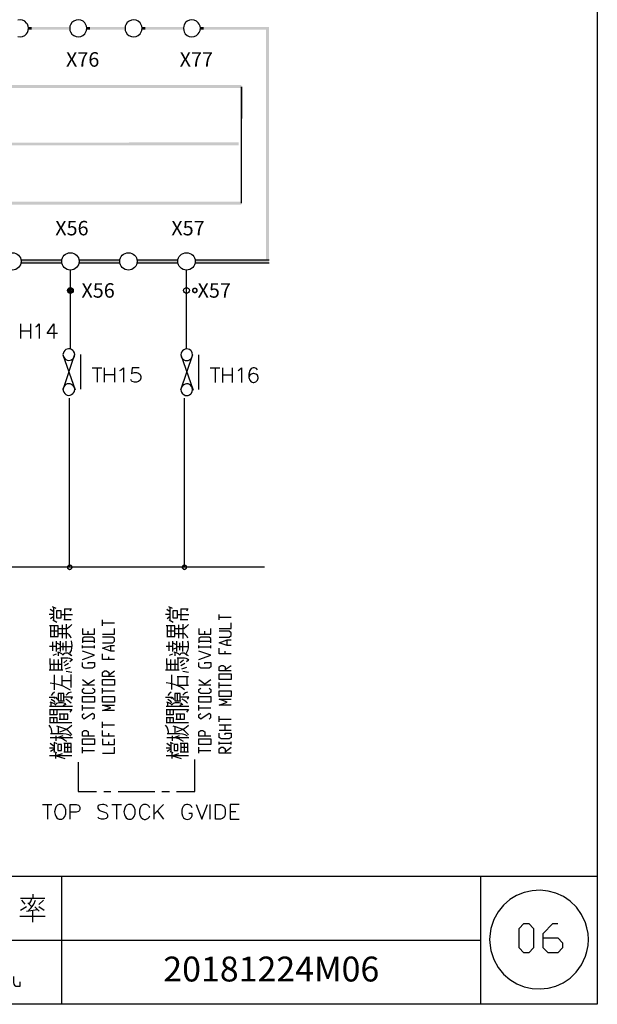
# Model space of a CAD drawing. Units: millimetres. Extents: x 2623 to 4662, y -1474 to 979.
# Drawn here: x 3193 to 3262, y -117 to 2 of the extents above; entities that cross this region are included whole.
import ezdxf
from ezdxf.enums import TextEntityAlignment as Align

# ---------------------------------------------------------------- set-up
doc = ezdxf.new("R2010")
doc.units = ezdxf.units.MM
doc.layers.add('H', color=7, linetype='Continuous')
doc.layers.add('P', color=7, linetype='Continuous')
doc.styles.add('CHINA', font='romans.shx', dxfattribs={"bigfont": 'chineset.shx'})

msp = doc.modelspace()

# ---------------------------------------------------------------- hatches: boundary and pattern name
h = msp.add_hatch(color=256)
h.dxf.hatch_style = 1
h.paths.add_polyline_path([(3001.92, -27.45, -0.045004), (3001.94, -27.26), (2994.37, -27.26), (2994.37, -27.63), (3001.94, -27.63, -0.044234)])
h.paths.add_polyline_path([(3008.94, -27.26), (3004, -27.26, -0.045004), (3004.02, -27.45, -0.044234), (3004, -27.63), (3008.94, -27.63, -0.044234), (3008.92, -27.45, -0.045004)])
h.paths.add_polyline_path([(3015.92, -27.45, -0.045015), (3015.94, -27.26), (3011, -27.26, -0.045004), (3011.02, -27.45, -0.044234), (3011, -27.63), (3015.94, -27.63, -0.044222)])
h.paths.add_polyline_path([(3022.94, -27.26), (3018, -27.26, -0.045015), (3018.02, -27.45, -0.044222), (3018, -27.63), (3022.94, -27.63, -0.044234), (3022.92, -27.45, -0.045004)])
h.paths.add_polyline_path([(3029.92, -27.45, -0.044831), (3029.94, -27.26), (3025, -27.26, -0.045004), (3025.02, -27.45, -0.044234), (3025, -27.63), (3029.94, -27.63, -0.044406)])
h.paths.add_polyline_path([(3036.94, -27.26), (3032, -27.26, -0.044831), (3032.02, -27.45, -0.044406), (3032, -27.63), (3036.94, -27.63, -0.044234), (3036.92, -27.45, -0.045004)])
h.paths.add_polyline_path([(3043.92, -27.45, -0.045004), (3043.94, -27.26), (3039, -27.26, -0.045004), (3039.02, -27.45, -0.044234), (3039, -27.63), (3043.94, -27.63, -0.044234)])
h.paths.add_polyline_path([(3050.94, -27.26), (3046, -27.26, -0.045004), (3046.02, -27.45, -0.044234), (3046, -27.63), (3050.94, -27.63, -0.044234), (3050.92, -27.45, -0.045004)])
h.paths.add_polyline_path([(3057.94, -27.26), (3053, -27.26, -0.045004), (3053.02, -27.45, -0.044234), (3053, -27.63), (3057.94, -27.63, -0.044234), (3057.92, -27.45, -0.045004)])
h.paths.add_polyline_path([(3064.92, -27.45, -0.045004), (3064.94, -27.26), (3060, -27.26, -0.045004), (3060.02, -27.45, -0.044234), (3060, -27.63), (3064.94, -27.63, -0.044234)])
h.paths.add_polyline_path([(3071.92, -27.45, -0.045004), (3071.94, -27.26), (3067, -27.26, -0.045004), (3067.02, -27.45, -0.044234), (3067, -27.63), (3071.94, -27.63, -0.044234)])
h.paths.add_polyline_path([(3078.92, -27.45, -0.045004), (3078.94, -27.26), (3074, -27.26, -0.045004), (3074.02, -27.45, -0.044234), (3074, -27.63), (3078.94, -27.63, -0.044234)])
h.paths.add_polyline_path([(3085.92, -27.45, -0.045004), (3085.94, -27.26), (3081, -27.26, -0.045004), (3081.02, -27.45, -0.044234), (3081, -27.63), (3085.94, -27.63, -0.044234)])
h.paths.add_polyline_path([(3092.94, -27.26), (3088, -27.26, -0.045004), (3088.02, -27.45, -0.044234), (3088, -27.63), (3092.94, -27.63, -0.044234), (3092.92, -27.45, -0.045004)])
h.paths.add_polyline_path([(3099.92, -27.45, -0.045011), (3099.94, -27.26), (3095, -27.26, -0.045004), (3095.02, -27.45, -0.044234), (3095, -27.63), (3099.94, -27.63, -0.044226)])
h.paths.add_polyline_path([(3106.92, -27.45, -0.045004), (3106.94, -27.26), (3102, -27.26, -0.045011), (3102.02, -27.45, -0.044226), (3102, -27.63), (3106.94, -27.63, -0.044234)])
h.paths.add_polyline_path([(3113.92, -27.45, -0.045004), (3113.94, -27.26), (3109, -27.26, -0.045004), (3109.02, -27.45, -0.044234), (3109, -27.63), (3113.94, -27.63, -0.044234)])
h.paths.add_polyline_path([(3120.92, -27.45, -0.045004), (3120.94, -27.26), (3116, -27.26, -0.045004), (3116.02, -27.45, -0.044234), (3116, -27.63), (3120.94, -27.63, -0.044234)])
h.paths.add_polyline_path([(3127.92, -27.45, -0.045011), (3127.94, -27.26), (3123, -27.26, -0.045004), (3123.02, -27.45, -0.044234), (3123, -27.63), (3127.94, -27.63, -0.044226)])
h.paths.add_polyline_path([(3134.92, -27.45, -0.045004), (3134.94, -27.26), (3130, -27.26, -0.045011), (3130.02, -27.45, -0.044226), (3130, -27.63), (3134.94, -27.63, -0.044234)])
h.paths.add_polyline_path([(3141.92, -27.45, -0.045004), (3141.94, -27.26), (3137, -27.26, -0.045004), (3137.02, -27.45, -0.044234), (3137, -27.63), (3141.94, -27.63, -0.044234)])
h.paths.add_polyline_path([(3148.92, -27.45, -0.045004), (3148.94, -27.26), (3144, -27.26, -0.045004), (3144.02, -27.45, -0.044234), (3144, -27.63), (3148.94, -27.63, -0.044234)])
h.paths.add_polyline_path([(3155.94, -27.26), (3151, -27.26, -0.045004), (3151.02, -27.45, -0.044234), (3151, -27.63), (3155.94, -27.63, -0.044234), (3155.92, -27.45, -0.045004)])
h.paths.add_polyline_path([(3162.92, -27.45, -0.045004), (3162.94, -27.26), (3158, -27.26, -0.045004), (3158.02, -27.45, -0.044234), (3158, -27.63), (3162.94, -27.63, -0.044234)])
h.paths.add_polyline_path([(3169.92, -27.45, -0.045004), (3169.94, -27.26), (3165, -27.26, -0.045004), (3165.02, -27.45, -0.044234), (3165, -27.63), (3169.94, -27.63, -0.044234)])
h.paths.add_polyline_path([(3176.92, -27.45, -0.045004), (3176.94, -27.26), (3172, -27.26, -0.045004), (3172.02, -27.45, -0.044234), (3172, -27.63), (3176.94, -27.63, -0.044234)])
h.paths.add_polyline_path([(3183.94, -27.26), (3179, -27.26, -0.045004), (3179.02, -27.45, -0.044234), (3179, -27.63), (3183.94, -27.63, -0.04423), (3183.92, -27.45, -0.045007)])
h.paths.add_polyline_path([(3190.92, -27.45, -0.045004), (3190.94, -27.26), (3186, -27.26, -0.045007), (3186.02, -27.45, -0.04423), (3186, -27.63), (3190.94, -27.63, -0.044234)])
h.paths.add_polyline_path([(3197.94, -27.26), (3193, -27.26, -0.045004), (3193.02, -27.45, -0.044234), (3193, -27.63), (3197.94, -27.63, -0.04423), (3197.92, -27.45, -0.045007)])
h.paths.add_polyline_path([(3204.94, -27.26), (3200, -27.26, -0.045007), (3200.02, -27.45, -0.04423), (3200, -27.63), (3204.94, -27.63, -0.044234), (3204.92, -27.45, -0.045004)])
h.paths.add_polyline_path([(3211.92, -27.45, -0.045004), (3211.94, -27.26), (3207, -27.26, -0.045004), (3207.02, -27.45, -0.044234), (3207, -27.63), (3211.94, -27.63, -0.044234)])
h.paths.add_polyline_path([(3222.92, -27.26), (3214, -27.26, -0.045004), (3214.02, -27.45, -0.044234), (3214, -27.63), (3222.92, -27.63)])
h = msp.add_hatch(color=256)
h.dxf.hatch_style = 1
h.paths.add_polyline_path([(3199.32, -30.95, 1), (3198.62, -30.95, 1)])
h.paths.add_polyline_path([(3198.8, -30.95, -1), (3199.14, -30.95, -1)], flags=16)
h = msp.add_hatch(color=256)
h.dxf.hatch_style = 1
h.paths.add_polyline_path([(3214.32, -30.95, 1), (3213.62, -30.95, 1)])
h.paths.add_polyline_path([(3213.8, -30.95, -1), (3214.14, -30.95, -1)], flags=16)
at = {"layer": 'H', "linetype": 'Continuous'}
for points in [[(3193.93, 0.46), (3194.3, 0.8), (3194.3, 0.46), (3193.93, 0.46)], [(3193.93, 0.46), (3193.93, 0.8), (3194.3, 0.8), (3193.93, 0.46)], [(3193.95, 0.46), (3193.95, 0.8), (3198.91, 0.8), (3193.95, 0.46)], [(3193.95, 0.46), (3198.91, 0.8), (3198.91, 0.46), (3193.95, 0.46)], [(3200.95, 0.46), (3200.95, 0.8), (3205.57, 0.8), (3200.95, 0.46)], [(3200.95, 0.46), (3205.57, 0.8), (3205.57, 0.46), (3200.95, 0.46)], [(3200.95, 0.46), (3201.34, 0.8), (3201.34, 0.46), (3200.95, 0.46)], [(3200.95, 0.46), (3200.95, 0.8), (3201.34, 0.8), (3200.95, 0.46)], [(3207.62, 0.46), (3207.62, 0.8), (3212.59, 0.8), (3207.62, 0.46)], [(3207.62, 0.46), (3212.59, 0.8), (3212.59, 0.46), (3207.62, 0.46)], [(3207.62, 0.46), (3208.01, 0.8), (3208.01, 0.46), (3207.62, 0.46)], [(3207.62, 0.46), (3207.62, 0.8), (3208.01, 0.8), (3207.62, 0.46)], [(3214.64, 0.46), (3214.64, 0.8), (3222.75, 0.8), (3214.64, 0.46)], [(3214.64, 0.46), (3222.75, 0.8), (3222.75, 0.46), (3214.64, 0.46)], [(3214.64, 0.46), (3215.03, 0.8), (3215.03, 0.46), (3214.64, 0.46)], [(3214.64, 0.46), (3214.64, 0.8), (3215.03, 0.8), (3214.64, 0.46)], [(3217.09, 0.46), (3217.09, 0.8), (3222.91, 0.8), (3217.09, 0.46)], [(3217.09, 0.46), (3222.91, 0.8), (3222.56, 0.46), (3217.09, 0.46)], [(3222.91, -27.63), (3222.56, 0.46), (3222.91, 0.8), (3222.91, -27.63)], [(3222.91, -27.63), (3222.56, -27.26), (3222.56, 0.46), (3222.91, -27.63)], [(3024.41, -6.57), (3219.58, -6.2), (3219.58, -6.57), (3024.41, -6.57)], [(3024.41, -6.57), (3024.41, -6.2), (3219.58, -6.2), (3024.41, -6.57)], [(2994.56, -13.45), (3219.24, -13.1), (3219.24, -13.45), (2994.56, -13.45)], [(3024.41, -20.6), (3219.58, -20.26), (3219.58, -20.6), (3024.41, -20.6)], [(3024.41, -20.6), (3024.41, -20.26), (3219.58, -20.26), (3024.41, -20.6)], [(3198.79, -64.16), (3198.58, -64.15), (3198.72, -64.02), (3198.79, -64.16)], [(3198.88, -64.15), (3198.72, -64.02), (3198.88, -63.95), (3198.88, -64.15)], [(3198.79, -64.16), (3198.72, -64.02), (3198.88, -64.15), (3198.79, -64.16)], [(3198.99, -64.16), (3198.88, -63.95), (3199.08, -64.02), (3198.99, -64.16)], [(3198.99, -64.16), (3198.88, -64.15), (3198.88, -63.95), (3198.99, -64.16)], [(3199.06, -64.24), (3198.99, -64.16), (3199.08, -64.02), (3199.06, -64.24)], [(3199.06, -64.24), (3199.08, -64.02), (3199.2, -64.15), (3199.06, -64.24)], [(3212.64, -64.16), (3212.42, -64.15), (3212.55, -64.02), (3212.64, -64.16)], [(3212.64, -64.16), (3212.42, -64.15), (3212.55, -64.02), (3212.64, -64.16)], [(3212.72, -64.15), (3212.55, -64.02), (3212.72, -63.95), (3212.72, -64.15)], [(3212.72, -64.15), (3212.55, -64.02), (3212.72, -63.95), (3212.72, -64.15)], [(3212.64, -64.16), (3212.55, -64.02), (3212.72, -64.15), (3212.64, -64.16)], [(3212.64, -64.16), (3212.55, -64.02), (3212.72, -64.15), (3212.64, -64.16)], [(3212.81, -64.16), (3212.72, -63.95), (3212.88, -64.02), (3212.81, -64.16)], [(3212.81, -64.16), (3212.72, -64.15), (3212.72, -63.95), (3212.81, -64.16)], [(3212.81, -64.16), (3212.72, -63.95), (3212.88, -64.02), (3212.81, -64.16)], [(3212.81, -64.16), (3212.72, -64.15), (3212.72, -63.95), (3212.81, -64.16)], [(3212.86, -64.24), (3212.81, -64.16), (3212.88, -64.02), (3212.86, -64.24)], [(3212.86, -64.24), (3212.81, -64.16), (3212.88, -64.02), (3212.86, -64.24)], [(3212.86, -64.24), (3212.88, -64.02), (3213.02, -64.15), (3212.86, -64.24)], [(3212.86, -64.24), (3212.88, -64.02), (3213.02, -64.15), (3212.86, -64.24)], [(3198.55, -64.31), (3198.58, -64.15), (3198.74, -64.24), (3198.55, -64.31)], [(3198.55, -64.31), (3198.74, -64.24), (3198.72, -64.31), (3198.55, -64.31)], [(3198.58, -64.48), (3198.55, -64.31), (3198.72, -64.31), (3198.58, -64.48)], [(3198.74, -64.24), (3198.58, -64.15), (3198.79, -64.16), (3198.74, -64.24)], [(3198.58, -64.48), (3198.72, -64.31), (3198.74, -64.39), (3198.58, -64.48)], [(3198.72, -64.61), (3198.58, -64.48), (3198.74, -64.39), (3198.72, -64.61)], [(3198.72, -64.61), (3198.74, -64.39), (3198.79, -64.46), (3198.72, -64.61)], [(3198.88, -64.68), (3198.72, -64.61), (3198.79, -64.46), (3198.88, -64.68)], [(3198.88, -64.68), (3198.79, -64.46), (3198.88, -64.48), (3198.88, -64.68)], [(3199.08, -64.61), (3198.88, -64.48), (3198.99, -64.46), (3199.08, -64.61)], [(3198.88, -64.68), (3198.88, -64.48), (3199.08, -64.61), (3198.88, -64.68)], [(3199.2, -64.48), (3198.99, -64.46), (3199.06, -64.39), (3199.2, -64.48)], [(3199.08, -64.61), (3198.99, -64.46), (3199.2, -64.48), (3199.08, -64.61)], [(3199.08, -64.31), (3199.06, -64.24), (3199.2, -64.15), (3199.08, -64.31)], [(3199.2, -64.48), (3199.06, -64.39), (3199.25, -64.31), (3199.2, -64.48)], [(3199.06, -64.39), (3199.08, -64.31), (3199.25, -64.31), (3199.06, -64.39)], [(3199.08, -64.31), (3199.2, -64.15), (3199.25, -64.31), (3199.08, -64.31)], [(3212.35, -64.31), (3212.42, -64.15), (3212.58, -64.24), (3212.35, -64.31)], [(3212.35, -64.31), (3212.42, -64.15), (3212.58, -64.24), (3212.35, -64.31)], [(3212.35, -64.31), (3212.58, -64.24), (3212.55, -64.31), (3212.35, -64.31)], [(3212.35, -64.31), (3212.58, -64.24), (3212.55, -64.31), (3212.35, -64.31)], [(3212.42, -64.48), (3212.35, -64.31), (3212.55, -64.31), (3212.42, -64.48)], [(3212.42, -64.48), (3212.35, -64.31), (3212.55, -64.31), (3212.42, -64.48)], [(3212.58, -64.24), (3212.42, -64.15), (3212.64, -64.16), (3212.58, -64.24)], [(3212.58, -64.24), (3212.42, -64.15), (3212.64, -64.16), (3212.58, -64.24)], [(3212.42, -64.48), (3212.55, -64.31), (3212.58, -64.39), (3212.42, -64.48)], [(3212.42, -64.48), (3212.55, -64.31), (3212.58, -64.39), (3212.42, -64.48)], [(3212.55, -64.61), (3212.42, -64.48), (3212.58, -64.39), (3212.55, -64.61)], [(3212.55, -64.61), (3212.42, -64.48), (3212.58, -64.39), (3212.55, -64.61)], [(3212.55, -64.61), (3212.58, -64.39), (3212.64, -64.46), (3212.55, -64.61)], [(3212.55, -64.61), (3212.58, -64.39), (3212.64, -64.46), (3212.55, -64.61)], [(3212.72, -64.68), (3212.55, -64.61), (3212.64, -64.46), (3212.72, -64.68)], [(3212.72, -64.68), (3212.55, -64.61), (3212.64, -64.46), (3212.72, -64.68)], [(3212.72, -64.68), (3212.64, -64.46), (3212.72, -64.48), (3212.72, -64.68)], [(3212.72, -64.68), (3212.64, -64.46), (3212.72, -64.48), (3212.72, -64.68)], [(3212.88, -64.61), (3212.72, -64.48), (3212.81, -64.46), (3212.88, -64.61)], [(3212.88, -64.61), (3212.72, -64.48), (3212.81, -64.46), (3212.88, -64.61)], [(3212.72, -64.68), (3212.72, -64.48), (3212.88, -64.61), (3212.72, -64.68)], [(3212.72, -64.68), (3212.72, -64.48), (3212.88, -64.61), (3212.72, -64.68)], [(3213.02, -64.48), (3212.81, -64.46), (3212.86, -64.39), (3213.02, -64.48)], [(3213.02, -64.48), (3212.81, -64.46), (3212.86, -64.39), (3213.02, -64.48)], [(3212.88, -64.61), (3212.81, -64.46), (3213.02, -64.48), (3212.88, -64.61)], [(3212.88, -64.61), (3212.81, -64.46), (3213.02, -64.48), (3212.88, -64.61)], [(3212.88, -64.31), (3212.86, -64.24), (3213.02, -64.15), (3212.88, -64.31)], [(3212.88, -64.31), (3212.86, -64.24), (3213.02, -64.15), (3212.88, -64.31)], [(3213.02, -64.48), (3212.86, -64.39), (3213.06, -64.31), (3213.02, -64.48)], [(3212.86, -64.39), (3212.88, -64.31), (3213.06, -64.31), (3212.86, -64.39)], [(3213.02, -64.48), (3212.86, -64.39), (3213.06, -64.31), (3213.02, -64.48)], [(3212.86, -64.39), (3212.88, -64.31), (3213.06, -64.31), (3212.86, -64.39)], [(3212.88, -64.31), (3213.02, -64.15), (3213.06, -64.31), (3212.88, -64.31)], [(3212.88, -64.31), (3213.02, -64.15), (3213.06, -64.31), (3212.88, -64.31)]]:
    msp.add_hatch(color=256, dxfattribs=at).paths.add_polyline_path(points)

# ---------------------------------------------------------------- linework, layer by layer
for p, q in [((3193, -27.26), (3197.94, -27.26)), ((3200, -27.26), (3204.94, -27.26)), ((3207, -27.26), (3211.94, -27.26)), ((3214, -27.26), (3222.92, -27.26)), ((3193, -27.63), (3197.94, -27.63)), ((3200, -27.63), (3204.94, -27.63)), ((3207, -27.63), (3211.94, -27.63)), ((3214, -27.63), (3222.92, -27.63))]:
    msp.add_line(p, q)
for centre, radius in [((3191.97, -27.45), 1.05), ((3198.97, -27.45), 1.05), ((3205.97, -27.45), 1.05), ((3212.97, -27.45), 1.05), ((3198.97, -30.95), 0.35), ((3198.97, -30.95), 0.17), ((3212.97, -30.95), 0.35)]:
    msp.add_circle(centre, radius)
at = {"layer": 'P'}
for points in [[(2972.93, -101.56), (2972.93, 79.31), (3262.49, 79.31), (3262.49, -101.56)], [(3193.91, 0.64), (3193.88, 0.91), (3193.79, 1.13), (3193.69, 1.28), (3193.46, 1.49), (3193.19, 1.61), (3192.91, 1.66), (3192.63, 1.63)], [(3200.95, 0.64), (3200.9, 0.91), (3200.79, 1.13), (3200.71, 1.29), (3200.49, 1.49), (3200.23, 1.63), (3199.93, 1.66), (3199.65, 1.63), (3199.38, 1.52), (3199.15, 1.33), (3198.99, 1.06), (3198.92, 0.91), (3198.89, 0.64), (3198.92, 0.38), (3198.98, 0.22), (3199.14, -0.05), (3199.37, -0.24), (3199.65, -0.35), (3199.93, -0.4), (3200.21, -0.35), (3200.48, -0.22), (3200.71, -0.01), (3200.79, 0.13), (3200.9, 0.38), (3200.95, 0.64), (3200.95, 0.64)], [(3207.62, 0.64), (3207.57, 0.91), (3207.46, 1.13), (3207.37, 1.29), (3207.16, 1.49), (3206.9, 1.63), (3206.6, 1.66), (3206.32, 1.63), (3206.05, 1.52), (3205.82, 1.33), (3205.66, 1.06), (3205.59, 0.91), (3205.56, 0.64), (3205.59, 0.38), (3205.64, 0.22), (3205.8, -0.05), (3206.03, -0.24), (3206.32, -0.35), (3206.6, -0.4), (3206.88, -0.35), (3207.14, -0.22), (3207.37, -0.01), (3207.46, 0.13), (3207.57, 0.38), (3207.62, 0.64), (3207.62, 0.64)], [(3214.64, 0.64), (3214.61, 0.91), (3214.5, 1.13), (3214.39, 1.29), (3214.16, 1.51), (3213.9, 1.63), (3213.6, 1.66), (3213.32, 1.63), (3213.05, 1.51), (3212.84, 1.33), (3212.68, 1.06), (3212.63, 0.91), (3212.59, 0.64), (3212.63, 0.38), (3212.67, 0.22), (3212.82, -0.03), (3213.05, -0.22), (3213.3, -0.35), (3213.6, -0.4), (3213.88, -0.35), (3214.16, -0.22), (3214.39, -0.01), (3214.5, 0.13), (3214.61, 0.38), (3214.64, 0.64), (3214.64, 0.64)], [(3192.63, -0.35), (3192.91, -0.4), (3193.19, -0.35), (3193.46, -0.22), (3193.69, -0.01), (3193.79, 0.13), (3193.88, 0.38), (3193.91, 0.64), (3193.91, 0.64)], [(3219.58, -20.07), (3219.58, -6.4), (3219.58, -10.24)], [(3219.58, -20.42), (3219.58, -17.62)], [(3198.97, -37.99), (3198.97, -28.5)], [(3212.97, -37.99), (3212.97, -28.5)], [(3192.98, -36.74), (3192.98, -34.99)], [(3194.14, -34.99), (3194.14, -36.74)], [(3194.8, -35.32), (3194.97, -35.24), (3195.22, -34.99), (3195.22, -36.74)], [(3197.41, -36.15), (3196.15, -36.15), (3196.98, -34.99), (3196.98, -36.74)], [(3192.98, -35.82), (3194.14, -35.82)], [(3199.5, -38.68), (3199.45, -38.46), (3199.34, -38.27), (3199.27, -38.18), (3199.11, -38.06), (3198.94, -37.99), (3198.76, -37.97), (3198.58, -38.01), (3198.42, -38.08), (3198.28, -38.2), (3198.16, -38.36), (3198.12, -38.46), (3198.07, -38.68), (3198.12, -38.91), (3198.16, -38.99), (3198.28, -39.17), (3198.42, -39.28), (3198.58, -39.36), (3198.76, -39.38), (3198.94, -39.36), (3199.11, -39.31), (3199.27, -39.19), (3199.34, -39.1), (3199.45, -38.91), (3199.5, -38.68), (3199.5, -38.68)], [(3199.45, -38.68), (3198.04, -42.94)], [(3198.07, -38.71), (3199.53, -42.94)], [(3200.19, -38.68), (3200.19, -42.87)], [(3213.68, -38.7), (3212.23, -42.96)], [(3212.28, -38.73), (3213.76, -42.96)], [(3213.69, -38.7), (3213.66, -38.48), (3213.57, -38.29), (3213.48, -38.2), (3213.32, -38.08), (3213.15, -38.01), (3212.97, -37.99), (3212.79, -38.03), (3212.64, -38.1), (3212.48, -38.22), (3212.37, -38.38), (3212.32, -38.48), (3212.3, -38.7), (3212.32, -38.93), (3212.37, -39.03), (3212.48, -39.19), (3212.64, -39.31), (3212.79, -39.38), (3212.97, -39.4), (3213.15, -39.38), (3213.32, -39.31), (3213.48, -39.19), (3213.57, -39.12), (3213.66, -38.93), (3213.69, -38.7), (3213.69, -38.7)], [(3214.4, -38.7), (3214.4, -42.89)], [(3201.58, -40.26), (3202.75, -40.26)], [(3202.18, -40.26), (3202.18, -42.01)], [(3203.1, -42.01), (3203.1, -40.26)], [(3204.28, -40.26), (3204.28, -42.01)], [(3204.93, -40.6), (3205.11, -40.51), (3205.36, -40.26), (3205.36, -42.01)], [(3207.28, -40.26), (3206.43, -40.26), (3206.34, -41.02), (3206.43, -40.93), (3206.7, -40.85), (3206.94, -40.85), (3207.19, -40.93), (3207.37, -41.09), (3207.45, -41.34), (3207.45, -41.52), (3207.37, -41.76), (3207.19, -41.94), (3206.94, -42.01), (3206.7, -42.01), (3206.43, -41.94), (3206.34, -41.85), (3206.27, -41.67)], [(3215.83, -40.28), (3216.99, -40.28)], [(3216.41, -40.28), (3216.41, -42.03)], [(3217.33, -42.03), (3217.33, -40.28)], [(3218.49, -40.28), (3218.49, -42.03)], [(3219.18, -40.62), (3219.32, -40.53), (3219.59, -40.28), (3219.59, -42.03)], [(3221.51, -40.53), (3221.42, -40.37), (3221.17, -40.28), (3221, -40.28), (3220.77, -40.37), (3220.59, -40.62), (3220.5, -41.04), (3220.5, -41.45), (3220.59, -41.78), (3220.77, -41.96), (3221, -42.03), (3221.08, -42.03), (3221.33, -41.96), (3221.51, -41.78), (3221.6, -41.54), (3221.6, -41.45), (3221.51, -41.18), (3221.33, -41.04), (3221.08, -40.95), (3221, -40.95), (3220.77, -41.04), (3220.59, -41.18), (3220.5, -41.45)], [(3203.1, -41.09), (3204.28, -41.09)], [(3217.33, -41.11), (3218.49, -41.11)], [(3199.5, -42.87), (3199.45, -42.66), (3199.34, -42.49), (3199.27, -42.4), (3199.11, -42.27), (3198.94, -42.2), (3198.76, -42.19), (3198.58, -42.22), (3198.42, -42.29), (3198.28, -42.42), (3198.16, -42.57), (3198.12, -42.66), (3198.07, -42.87), (3198.12, -43.12), (3198.16, -43.21), (3198.28, -43.37), (3198.42, -43.49), (3198.58, -43.58), (3198.76, -43.6), (3198.94, -43.58), (3199.11, -43.51), (3199.27, -43.39), (3199.34, -43.3), (3199.45, -43.12), (3199.5, -42.87), (3199.5, -42.87)], [(3213.69, -42.89), (3213.66, -42.68), (3213.57, -42.51), (3213.48, -42.42), (3213.32, -42.29), (3213.15, -42.22), (3212.97, -42.21), (3212.79, -42.24), (3212.64, -42.31), (3212.48, -42.44), (3212.37, -42.59), (3212.32, -42.68), (3212.3, -42.89), (3212.32, -43.14), (3212.37, -43.23), (3212.48, -43.41), (3212.64, -43.51), (3212.79, -43.6), (3212.97, -43.62), (3213.15, -43.6), (3213.32, -43.53), (3213.48, -43.41), (3213.57, -43.32), (3213.66, -43.14), (3213.69, -42.89), (3213.69, -42.89)], [(3198.88, -64.31), (3198.88, -43.95)], [(3212.72, -64.31), (3212.72, -43.95)], [(3222.38, -64.31), (2995.6, -64.31), (2995.57, -64.09), (2995.46, -63.9), (2995.32, -63.74), (2995.12, -63.64), (2994.9, -63.6), (2994.68, -63.64), (2994.49, -63.74), (2994.33, -63.9), (2994.23, -64.09), (2994.19, -64.31), (2994.23, -64.52), (2994.33, -64.71), (2994.49, -64.87), (2994.68, -64.98), (2994.9, -65.01), (2995.12, -64.98), (2995.32, -64.87), (2995.46, -64.71), (2995.57, -64.52), (2995.6, -64.31), (2995.6, -64.31)], [(3196.97, -70), (3196.42, -70)], [(3196.97, -69.7), (3196.53, -69.4)], [(3196.77, -69.05), (3197.2, -69.26)], [(3196.97, -70.73), (3196.97, -69.46), (3196.97, -69.14)], [(3197.81, -69.83), (3197.81, -70.46), (3197.32, -70.46), (3197.32, -69.53), (3197.81, -69.53), (3197.81, -69.83), (3197.81, -69.83)], [(3197.88, -70), (3198.78, -70), (3199.21, -70)], [(3198.24, -69.32), (3199.08, -69.32), (3198.91, -69.61)], [(3198.31, -70.64), (3198.31, -69.32)], [(3211.01, -70), (3210.44, -70)], [(3211.01, -69.7), (3210.58, -69.4)], [(3210.81, -69.05), (3211.25, -69.26)], [(3211.01, -70.73), (3211.01, -69.46), (3211.01, -69.14)], [(3211.85, -69.83), (3211.85, -70.46), (3211.36, -70.46), (3211.36, -69.53), (3211.85, -69.53), (3211.85, -69.83), (3211.85, -69.83)], [(3211.91, -70), (3212.82, -70), (3213.26, -70)], [(3212.29, -69.32), (3213.14, -69.32), (3212.95, -69.61)], [(3212.33, -70.64), (3212.33, -69.32)], [(3216.9, -70.67), (3216.9, -70)], [(3196.58, -70.51), (3196.97, -70.21)], [(3196.84, -70.67), (3197.32, -70.94)], [(3199.08, -70.64), (3198.17, -70.64)], [(3198.48, -71.18), (3198.48, -71.61), (3198.48, -72.9)], [(3202.86, -71.36), (3202.86, -70.67)], [(3202.86, -71.01), (3204.3, -71.01)], [(3210.64, -70.51), (3211.01, -70.21)], [(3210.87, -70.67), (3211.36, -70.94)], [(3213.14, -70.64), (3212.22, -70.64)], [(3212.52, -71.18), (3212.52, -71.61), (3212.52, -72.9)], [(3216.9, -70.34), (3218.36, -70.34)], [(3216.9, -71.7), (3218.36, -71.7), (3218.36, -71.01)], [(3197.51, -72), (3197.51, -71.36), (3196.47, -71.36)], [(3196.53, -72.65), (3197.51, -72.65), (3197.51, -72), (3196.58, -72), (3196.58, -72.65)], [(3196.58, -71.36), (3196.58, -72)], [(3197.07, -72.65), (3197.07, -71.36)], [(3197.51, -71.7), (3198.48, -71.7)], [(3198.48, -72.35), (3197.57, -72.35)], [(3198.01, -72.86), (3198.01, -71.27)], [(3199.15, -71.22), (3198.85, -71.48), (3198.59, -71.73)], [(3199.08, -72.86), (3198.99, -72.65), (3198.84, -72.45), (3198.59, -72.31)], [(3200.42, -71.7), (3200.42, -72.37), (3201.87, -72.37), (3201.87, -71.7)], [(3201.13, -72.37), (3201.13, -72.03)], [(3202.86, -72.37), (3204.3, -72.37), (3204.3, -71.7)], [(3211.55, -72), (3211.55, -71.36), (3210.51, -71.36)], [(3210.58, -72.65), (3211.55, -72.65), (3211.55, -72), (3210.64, -72), (3210.64, -72.65)], [(3210.64, -71.36), (3210.64, -72)], [(3211.13, -72.65), (3211.13, -71.36)], [(3211.55, -71.7), (3212.52, -71.7)], [(3212.52, -72.35), (3211.61, -72.35)], [(3212.03, -72.86), (3212.03, -71.27)], [(3213.19, -71.22), (3212.91, -71.48), (3212.65, -71.73)], [(3213.14, -72.86), (3213.04, -72.65), (3212.86, -72.45), (3212.65, -72.31)], [(3214.45, -71.7), (3214.45, -72.37), (3215.91, -72.37), (3215.91, -71.7)], [(3215.19, -72.37), (3215.19, -72.03)], [(3216.9, -72.74), (3218.12, -72.74), (3218.36, -72.56), (3218.36, -72.21), (3218.12, -72.03), (3216.9, -72.03)], [(3196.84, -74.38), (3196.84, -73.32)], [(3197.27, -73.23), (3197.27, -74.47)], [(3197.74, -73.65), (3197.27, -73.44)], [(3197.74, -73.23), (3197.74, -74.47)], [(3198.11, -74.29), (3198.11, -73.41)], [(3198.48, -74.47), (3198.48, -73.83), (3198.48, -73.23)], [(3199.05, -73.2), (3199.1, -73.48), (3199.15, -73.76), (3199.12, -74.04), (3199.05, -74.34), (3198.91, -74.59), (3198.87, -74.69), (3198.89, -74.8), (3198.98, -74.91)], [(3201.87, -73.41), (3201.87, -72.9), (3201.64, -72.74), (3200.65, -72.74), (3200.42, -72.9), (3200.42, -73.41)], [(3200.42, -73.23), (3201.87, -73.23)], [(3202.86, -73.41), (3204.07, -73.41), (3204.3, -73.23), (3204.3, -72.9), (3204.07, -72.74), (3202.86, -72.74)], [(3210.87, -74.38), (3210.87, -73.32)], [(3211.29, -73.23), (3211.29, -74.47)], [(3211.78, -73.65), (3211.29, -73.44)], [(3211.78, -73.23), (3211.78, -74.47)], [(3212.17, -74.29), (3212.17, -73.41)], [(3212.52, -74.47), (3212.52, -73.83), (3212.52, -73.23)], [(3213.07, -73.2), (3213.16, -73.48), (3213.18, -73.76), (3213.16, -74.04), (3213.07, -74.34), (3212.95, -74.59), (3212.93, -74.69), (3212.95, -74.8), (3213.02, -74.91)], [(3215.91, -73.41), (3215.91, -72.9), (3215.68, -72.74), (3214.71, -72.74), (3214.45, -72.9), (3214.45, -73.41)], [(3214.45, -73.23), (3215.91, -73.23)], [(3218.36, -73.74), (3217.89, -73.74), (3216.9, -73.41), (3217.89, -73.07), (3218.36, -73.07)], [(3217.89, -73.74), (3217.89, -73.07)], [(3197.27, -73.87), (3196.47, -73.87)], [(3197.27, -74.17), (3197.74, -74.04)], [(3199.15, -74.99), (3198.96, -74.89), (3198.78, -74.77), (3198.68, -74.69), (3198.54, -74.66), (3198.38, -74.68), (3198.25, -74.71), (3198.15, -74.8), (3198.11, -74.91), (3197.94, -74.75), (3197.71, -74.64), (3197.46, -74.55)], [(3197.51, -74.59), (3197.51, -74.99)], [(3197.74, -73.87), (3199.08, -73.87)], [(3200.42, -74.08), (3200.42, -73.74)], [(3200.42, -73.92), (3201.87, -73.92)], [(3200.42, -75.45), (3201.87, -74.92), (3200.42, -74.43)], [(3201.87, -74.08), (3201.87, -73.74)], [(3204.3, -74.43), (3203.83, -74.43), (3202.86, -74.08), (3203.83, -73.74), (3204.3, -73.74)], [(3203.83, -74.43), (3203.83, -73.74)], [(3211.29, -73.87), (3210.51, -73.87)], [(3211.29, -74.17), (3211.78, -74.04)], [(3213.19, -74.99), (3212.98, -74.89), (3212.82, -74.77), (3212.72, -74.69), (3212.59, -74.66), (3212.42, -74.68), (3212.29, -74.71), (3212.21, -74.8), (3212.17, -74.91), (3211.99, -74.75), (3211.77, -74.64), (3211.48, -74.55)], [(3211.55, -74.59), (3211.55, -74.99)], [(3211.78, -73.87), (3213.14, -73.87)], [(3214.45, -74.08), (3214.45, -73.74)], [(3214.45, -73.92), (3215.91, -73.92)], [(3214.45, -75.45), (3215.91, -74.92), (3214.45, -74.43)], [(3215.91, -74.08), (3215.91, -73.74)], [(3218.36, -74.77), (3216.9, -74.77), (3216.9, -74.08)], [(3217.62, -74.77), (3217.62, -74.43)], [(3196.53, -76.05), (3196.53, -75.33)], [(3197.27, -74.8), (3196.84, -74.96)], [(3197, -76.65), (3197, -75.42)], [(3197.51, -75.42), (3197.51, -76.05), (3197.51, -76.69)], [(3199.21, -75.51), (3199.07, -75.4), (3198.89, -75.33), (3198.68, -75.29), (3198.48, -75.29), (3197.81, -75.29)], [(3197.94, -76.65), (3197.94, -75.29)], [(3198.54, -75.51), (3198.17, -75.84)], [(3198.73, -75.93), (3198.24, -76.18)], [(3199.15, -75.51), (3198.91, -75.72)], [(3201.13, -75.96), (3201.13, -75.81), (3201.87, -75.81), (3201.87, -76.3), (3201.64, -76.48), (3200.65, -76.48), (3200.42, -76.3), (3200.42, -75.81)], [(3204.3, -75.45), (3202.86, -75.45), (3202.86, -74.77)], [(3203.6, -75.45), (3203.6, -75.1)], [(3210.58, -76.05), (3210.58, -75.33)], [(3211.29, -74.8), (3210.87, -74.96)], [(3211.06, -76.65), (3211.06, -75.42)], [(3211.55, -75.42), (3211.55, -76.05), (3211.55, -76.69)], [(3213.26, -75.51), (3213.09, -75.4), (3212.93, -75.33), (3212.74, -75.29), (3212.52, -75.29), (3211.85, -75.29)], [(3211.98, -76.65), (3211.98, -75.29)], [(3212.59, -75.51), (3212.22, -75.84)], [(3212.77, -75.93), (3212.29, -76.18)], [(3213.19, -75.51), (3212.95, -75.72)], [(3215.19, -75.96), (3215.19, -75.81), (3215.91, -75.81), (3215.91, -76.3), (3215.68, -76.48), (3214.71, -76.48), (3214.45, -76.3), (3214.45, -75.81)], [(3196.42, -76.69), (3198.04, -76.69)], [(3197.94, -76.05), (3196.53, -76.05), (3196.53, -76.69)], [(3198.36, -76.56), (3198.98, -76.35)], [(3199.15, -76.99), (3198.48, -76.86)], [(3204.3, -77.5), (3202.86, -77.5), (3202.86, -76.99), (3203.1, -76.81), (3203.33, -76.81), (3203.6, -76.99), (3203.6, -77.5)], [(3203.6, -77.32), (3204.3, -76.81)], [(3210.44, -76.69), (3212.1, -76.69)], [(3211.98, -76.05), (3210.58, -76.05), (3210.58, -76.69)], [(3212.4, -76.56), (3213.02, -76.35)], [(3213.19, -76.99), (3212.52, -76.86)], [(3218.36, -76.81), (3216.9, -76.81), (3216.9, -76.3), (3217.15, -76.14), (3217.39, -76.14), (3217.62, -76.3), (3217.62, -76.81)], [(3217.62, -76.65), (3218.36, -76.14)], [(3198.98, -79.12), (3198.55, -78.88), (3198.11, -78.63), (3197.6, -78.47), (3197.07, -78.35), (3196.53, -78.28)], [(3197.07, -79.09), (3197.07, -77.29)], [(3197.94, -77.36), (3197.94, -78.58)], [(3197.94, -77.98), (3199.08, -77.98)], [(3199.08, -78.79), (3199.08, -77.23)], [(3200.42, -77.83), (3201.13, -78.36), (3201.13, -78.52)], [(3201.13, -78.36), (3201.87, -77.83)], [(3204.3, -77.83), (3204.3, -78.52), (3202.86, -78.52), (3202.86, -77.83), (3204.3, -77.83)], [(3212.72, -79.09), (3212.35, -78.82), (3211.92, -78.61), (3211.48, -78.45), (3211.02, -78.31), (3210.51, -78.24)], [(3211.18, -79.03), (3211.18, -77.29)], [(3211.85, -77.5), (3213.19, -77.5)], [(3211.98, -78.58), (3211.98, -77.5)], [(3213.02, -77.53), (3213.02, -78.58)], [(3214.45, -77.83), (3215.19, -78.36), (3215.19, -78.52)], [(3215.19, -78.36), (3215.91, -77.83)], [(3218.36, -77.15), (3218.36, -77.83), (3216.9, -77.83), (3216.9, -77.15), (3218.36, -77.15)], [(3216.9, -78.88), (3216.9, -78.19)], [(3197.07, -79.37), (3196.83, -79.56), (3196.65, -79.79)], [(3199.05, -79.37), (3198.8, -79.46), (3198.64, -79.58), (3198.48, -79.72)], [(3201.87, -78.52), (3200.42, -78.52)], [(3201.64, -78.88), (3201.87, -79.03), (3201.87, -79.37), (3201.64, -79.55), (3200.65, -79.55), (3200.42, -79.37), (3200.42, -79.03), (3200.65, -78.88)], [(3202.86, -79.55), (3202.86, -78.88)], [(3202.86, -79.21), (3204.3, -79.21)], [(3211.13, -79.37), (3210.87, -79.56), (3210.71, -79.79)], [(3213.19, -78.58), (3211.85, -78.58)], [(3213.07, -79.37), (3212.86, -79.46), (3212.67, -79.58), (3212.52, -79.72)], [(3215.91, -78.52), (3214.45, -78.52)], [(3215.68, -78.88), (3215.91, -79.03), (3215.91, -79.37), (3215.68, -79.55), (3214.71, -79.55), (3214.45, -79.37), (3214.45, -79.03), (3214.71, -78.88)], [(3216.9, -78.52), (3218.36, -78.52)], [(3218.36, -79.21), (3218.36, -79.88), (3216.9, -79.88), (3216.9, -79.21), (3218.36, -79.21)], [(3196.42, -79.97), (3197.14, -79.97), (3197, -80.15)], [(3197.2, -80.92), (3197.04, -80.78), (3196.79, -80.64), (3196.53, -80.59)], [(3197.14, -80.67), (3197.04, -80.5), (3196.86, -80.37), (3196.65, -80.27)], [(3196.65, -81.1), (3196.65, -80.62)], [(3198.48, -80.89), (3198.32, -80.75), (3198.02, -80.66), (3197.57, -80.66), (3197.28, -80.75), (3197.14, -80.89)], [(3197.46, -80.27), (3197.2, -79.97)], [(3198.17, -80.41), (3198.17, -79.55), (3197.51, -79.55), (3197.51, -80.41), (3198.24, -80.41)], [(3197.81, -79.55), (3197.81, -80.41)], [(3199.05, -80.22), (3199.21, -79.97), (3198.17, -79.97)], [(3199.05, -80.71), (3198.87, -80.52), (3198.68, -80.36), (3198.43, -80.22)], [(3201.87, -79.88), (3201.87, -80.57), (3200.42, -80.57), (3200.42, -79.88), (3201.87, -79.88)], [(3204.3, -79.88), (3204.3, -80.57), (3202.86, -80.57), (3202.86, -79.88), (3204.3, -79.88)], [(3210.44, -79.97), (3211.18, -79.97), (3211.06, -80.15)], [(3211.25, -80.92), (3211.06, -80.78), (3210.83, -80.64), (3210.58, -80.59)], [(3211.18, -80.67), (3211.08, -80.5), (3210.92, -80.37), (3210.71, -80.27)], [(3210.71, -81.1), (3210.71, -80.62)], [(3212.52, -80.89), (3212.38, -80.75), (3212.1, -80.66), (3211.61, -80.66), (3211.34, -80.75), (3211.18, -80.89)], [(3211.48, -80.27), (3211.25, -79.97)], [(3212.22, -80.41), (3212.22, -79.55), (3211.55, -79.55), (3211.55, -80.41), (3212.29, -80.41)], [(3211.85, -79.55), (3211.85, -80.41)], [(3213.07, -80.22), (3213.26, -79.97), (3212.22, -79.97)], [(3213.07, -80.71), (3212.93, -80.52), (3212.72, -80.36), (3212.45, -80.22)], [(3215.91, -79.88), (3215.91, -80.57), (3214.45, -80.57), (3214.45, -79.88), (3215.91, -79.88)], [(3218.36, -80.92), (3216.9, -80.92), (3217.89, -80.57), (3216.9, -80.22), (3218.36, -80.22)], [(3199.21, -81.1), (3196.47, -81.1)], [(3197.32, -81.47), (3197.32, -82.1), (3196.47, -82.1)], [(3196.47, -81.47), (3199.15, -81.47), (3198.91, -81.77)], [(3196.53, -82.1), (3196.53, -81.47)], [(3196.97, -82.1), (3196.97, -81.47)], [(3198.43, -80.83), (3198.11, -81.01)], [(3200.42, -81.59), (3200.42, -80.92)], [(3200.42, -81.26), (3201.87, -81.26)], [(3204.3, -81.59), (3202.86, -81.59), (3203.83, -81.26), (3202.86, -80.92), (3204.3, -80.92)], [(3213.26, -81.1), (3210.51, -81.1)], [(3211.36, -81.47), (3211.36, -82.1), (3210.51, -82.1)], [(3210.51, -81.47), (3213.19, -81.47), (3212.95, -81.77)], [(3210.58, -82.1), (3210.58, -81.47)], [(3211.01, -82.1), (3211.01, -81.47)], [(3212.45, -80.83), (3212.17, -81.01)], [(3214.45, -81.59), (3214.45, -80.92)], [(3214.45, -81.26), (3215.91, -81.26)], [(3196.47, -82.44), (3197.32, -82.44), (3197.32, -83.07)], [(3196.53, -83.07), (3196.53, -82.44)], [(3196.97, -83.07), (3196.97, -82.44)], [(3197.62, -82.61), (3198.66, -82.61), (3198.66, -82.02), (3197.62, -82.02)], [(3197.69, -82.02), (3197.69, -82.61)], [(3198.17, -82.02), (3198.17, -82.61)], [(3201.64, -82.61), (3201.87, -82.44), (3201.87, -82.1), (3201.64, -81.94), (3200.65, -82.61), (3200.42, -82.44), (3200.42, -82.1), (3200.65, -81.94)], [(3202.86, -83.66), (3202.86, -82.95)], [(3210.51, -82.44), (3211.36, -82.44), (3211.36, -83.07)], [(3210.58, -83.07), (3210.58, -82.44)], [(3211.01, -83.07), (3211.01, -82.44)], [(3211.68, -82.61), (3212.72, -82.61), (3212.72, -82.02), (3211.68, -82.02)], [(3211.75, -82.02), (3211.75, -82.61)], [(3212.22, -82.02), (3212.22, -82.61)], [(3215.68, -82.61), (3215.91, -82.44), (3215.91, -82.1), (3215.68, -81.94), (3214.71, -82.61), (3214.45, -82.44), (3214.45, -82.1), (3214.71, -81.94)], [(3216.9, -82.95), (3216.9, -82.28)], [(3216.9, -82.61), (3218.36, -82.61)], [(3196.77, -84.38), (3196.75, -84.1), (3196.68, -83.85), (3196.56, -83.58), (3196.42, -83.36)], [(3199.15, -83.07), (3196.47, -83.07)], [(3199.15, -84.5), (3198.96, -84.27), (3198.7, -84.03), (3198.41, -83.85), (3198.06, -83.69), (3197.71, -83.57), (3197.32, -83.48)], [(3197.51, -83.53), (3197.51, -84.29)], [(3197.69, -84.17), (3198.13, -84.01), (3198.52, -83.85), (3198.87, -83.6), (3199.15, -83.36)], [(3201.87, -84.66), (3200.42, -84.66), (3200.42, -84.17), (3200.65, -83.99), (3200.9, -83.99), (3201.13, -84.17), (3201.13, -84.66)], [(3202.86, -83.29), (3204.3, -83.29)], [(3204.3, -84.66), (3202.86, -84.66), (3202.86, -83.99)], [(3210.81, -84.38), (3210.8, -84.1), (3210.72, -83.85), (3210.62, -83.58), (3210.44, -83.36)], [(3213.19, -83.07), (3210.51, -83.07)], [(3213.19, -84.5), (3212.98, -84.27), (3212.74, -84.03), (3212.44, -83.85), (3212.1, -83.69), (3211.75, -83.57), (3211.36, -83.48)], [(3211.55, -83.53), (3211.55, -84.29)], [(3211.75, -84.17), (3212.17, -84.01), (3212.56, -83.85), (3212.91, -83.6), (3213.19, -83.36)], [(3215.91, -84.66), (3214.45, -84.66), (3214.45, -84.17), (3214.71, -83.99), (3214.94, -83.99), (3215.19, -84.17), (3215.19, -84.66)], [(3216.9, -83.29), (3218.36, -83.29)], [(3218.36, -83.99), (3216.9, -83.99)], [(3217.62, -83.99), (3217.62, -83.29)], [(3199.21, -84.87), (3196.53, -84.87)], [(3199.05, -84.66), (3198.77, -84.52), (3198.45, -84.43), (3198.11, -84.38), (3196.58, -84.38)], [(3196.97, -85.38), (3197.32, -85.56)], [(3197.2, -84.63), (3197.2, -85.23)], [(3198.54, -85.3), (3198.27, -85.14), (3198.01, -85.01), (3197.67, -84.93), (3197.32, -84.87)], [(3198.04, -84.63), (3197.39, -84.87)], [(3201.87, -85.01), (3201.87, -85.68), (3200.42, -85.68), (3200.42, -85.01), (3201.87, -85.01)], [(3202.86, -85.01), (3202.86, -85.68), (3204.3, -85.68), (3204.3, -85.01)], [(3203.6, -84.66), (3203.6, -84.33)], [(3203.6, -85.68), (3203.6, -85.35)], [(3213.26, -84.87), (3210.58, -84.87)], [(3213.07, -84.66), (3212.81, -84.52), (3212.49, -84.43), (3212.17, -84.38), (3210.64, -84.38)], [(3211.01, -85.38), (3211.36, -85.56)], [(3211.25, -84.63), (3211.25, -85.23)], [(3212.59, -85.3), (3212.33, -85.14), (3212.03, -85.01), (3211.71, -84.93), (3211.36, -84.87)], [(3212.1, -84.63), (3211.43, -84.87)], [(3215.91, -85.01), (3215.91, -85.68), (3214.45, -85.68), (3214.45, -85.01), (3215.91, -85.01)], [(3217.62, -84.5), (3217.62, -84.33), (3218.36, -84.33), (3218.36, -84.84), (3218.12, -85.01), (3217.15, -85.01), (3216.9, -84.84), (3216.9, -84.33)], [(3216.9, -85.68), (3216.9, -85.35)], [(3218.36, -85.68), (3218.36, -85.35)], [(3196.47, -86.09), (3197, -86.09)], [(3197, -85.91), (3196.53, -85.56)], [(3196.97, -86.3), (3196.58, -86.51)], [(3197.32, -86.67), (3196.97, -86.55)], [(3197.07, -86.6), (3197.07, -85.47)], [(3197.46, -85.68), (3197.46, -86.39), (3197.88, -86.39), (3197.88, -85.68), (3197.46, -85.68)], [(3199.08, -86.55), (3199.08, -85.56), (3198.17, -85.56)], [(3198.17, -86.55), (3199.15, -86.55)], [(3198.24, -85.56), (3198.24, -86.55)], [(3199.08, -86.04), (3198.24, -86.04)], [(3198.66, -86.51), (3198.66, -85.56)], [(3200.42, -86.72), (3200.42, -86.02)], [(3200.42, -86.39), (3201.87, -86.39)], [(3202.86, -86.72), (3204.3, -86.72), (3204.3, -86.02)], [(3210.51, -86.09), (3211.06, -86.09)], [(3211.06, -85.91), (3210.58, -85.56)], [(3211.01, -86.3), (3210.64, -86.51)], [(3211.36, -86.67), (3211.01, -86.55)], [(3211.13, -86.6), (3211.13, -85.47)], [(3211.48, -85.68), (3211.48, -86.39), (3211.91, -86.39), (3211.91, -85.68), (3211.48, -85.68)], [(3213.14, -86.55), (3213.14, -85.56), (3212.22, -85.56)], [(3212.22, -86.55), (3213.19, -86.55)], [(3212.29, -85.56), (3212.29, -86.55)], [(3213.14, -86.04), (3212.29, -86.04)], [(3212.72, -86.51), (3212.72, -85.56)], [(3214.45, -86.72), (3214.45, -86.02)], [(3214.45, -86.39), (3215.91, -86.39)], [(3216.9, -85.51), (3218.36, -85.51)], [(3218.36, -86.72), (3216.9, -86.72), (3216.9, -86.2), (3217.15, -86.02), (3217.39, -86.02), (3217.62, -86.2), (3217.62, -86.72)], [(3217.62, -86.55), (3218.36, -86.02)], [(3199.15, -87.06), (3196.47, -87.06)], [(3197.2, -87.36), (3197.2, -86.72)], [(3197.27, -87.06), (3198.31, -87.36)], [(3197.39, -86.97), (3198.01, -86.76)], [(3199.91, -87.82), (3199.91, -91.33), (3202.12, -91.33)], [(3213.19, -87.06), (3210.51, -87.06)], [(3211.25, -87.36), (3211.25, -86.72)], [(3211.29, -87.06), (3212.33, -87.36)], [(3211.43, -86.97), (3212.03, -86.76)], [(3211.77, -91.33), (3213.97, -91.33), (3213.97, -87.48)], [(3203, -91.33), (3203.86, -91.33)], [(3204.73, -91.33), (3209.14, -91.33)], [(3210, -91.33), (3210.9, -91.33)], [(3195.59, -92.92), (3196.75, -92.92)], [(3196.19, -92.92), (3196.19, -94.68)], [(3197.6, -92.92), (3197.43, -93), (3197.27, -93.16), (3197.16, -93.34), (3197.07, -93.8), (3197.13, -94.13), (3197.21, -94.33), (3197.34, -94.5), (3197.5, -94.64), (3197.6, -94.68), (3197.94, -94.68), (3198.1, -94.59), (3198.17, -94.52), (3198.31, -94.34), (3198.43, -94.03), (3198.43, -93.55), (3198.31, -93.23), (3198.17, -93.07), (3198.1, -93), (3197.94, -92.92), (3197.6, -92.92), (3197.6, -92.92)], [(3198.94, -94.68), (3198.94, -92.92), (3199.68, -92.92), (3199.93, -93), (3200.02, -93.09), (3200.11, -93.23), (3200.11, -93.5), (3200.02, -93.66), (3199.93, -93.74), (3199.68, -93.83), (3198.94, -93.83)], [(3203.44, -93.16), (3203.28, -93), (3203.02, -92.92), (3202.86, -92.9), (3202.59, -92.95), (3202.45, -93), (3202.33, -93.09), (3202.28, -93.16), (3202.26, -93.29), (3202.29, -93.37), (3202.36, -93.48), (3202.45, -93.59), (3202.61, -93.66), (3203.1, -93.83), (3203.28, -93.92), (3203.35, -94.01), (3203.44, -94.17), (3203.44, -94.43), (3203.28, -94.59), (3203.02, -94.68), (3202.7, -94.68), (3202.45, -94.59), (3202.28, -94.43)], [(3203.95, -92.92), (3205.12, -92.92)], [(3204.52, -92.92), (3204.52, -94.68)], [(3205.96, -92.92), (3205.79, -93), (3205.63, -93.16), (3205.52, -93.34), (3205.43, -93.8), (3205.49, -94.13), (3205.57, -94.33), (3205.7, -94.5), (3205.86, -94.64), (3205.96, -94.68), (3206.28, -94.68), (3206.46, -94.59), (3206.53, -94.52), (3206.67, -94.34), (3206.79, -94.03), (3206.79, -93.55), (3206.67, -93.23), (3206.53, -93.07), (3206.46, -93), (3206.28, -92.92), (3205.96, -92.92), (3205.96, -92.92)], [(3208.54, -93.32), (3208.47, -93.16), (3208.29, -93), (3208.11, -92.92), (3207.78, -92.92), (3207.64, -93), (3207.46, -93.16), (3207.37, -93.32), (3207.3, -93.59), (3207.3, -94.01), (3207.34, -94.19), (3207.51, -94.49), (3207.71, -94.64), (3207.85, -94.7), (3208.01, -94.7), (3208.2, -94.64), (3208.29, -94.59), (3208.47, -94.43), (3208.54, -94.26)], [(3209.05, -94.68), (3209.05, -92.92)], [(3210.21, -92.92), (3209.05, -94.08)], [(3209.45, -93.66), (3210.21, -94.68)], [(3213.65, -93.32), (3213.56, -93.16), (3213.39, -93), (3213.3, -92.95), (3213.12, -92.9), (3212.96, -92.9), (3212.81, -92.95), (3212.68, -93.04), (3212.56, -93.16), (3212.44, -93.39), (3212.4, -93.59), (3212.4, -94.01), (3212.49, -94.26), (3212.52, -94.34), (3212.61, -94.5), (3212.74, -94.61), (3212.89, -94.68), (3213.04, -94.72), (3213.19, -94.68), (3213.35, -94.63), (3213.49, -94.5), (3213.56, -94.43), (3213.65, -94.26), (3213.65, -94.01), (3213.23, -94.01)], [(3214.15, -92.92), (3214.82, -94.68), (3215.49, -92.92)], [(3215.82, -94.68), (3215.82, -92.92)], [(3216.48, -94.68), (3216.48, -92.92), (3217.07, -92.92), (3217.32, -93), (3217.5, -93.16), (3217.59, -93.32), (3217.64, -93.59), (3217.64, -94.01), (3217.59, -94.26), (3217.5, -94.43), (3217.32, -94.59), (3217.07, -94.68), (3216.48, -94.68), (3216.48, -94.68)], [(3219.31, -92.92), (3218.24, -92.92), (3218.24, -94.68), (3219.31, -94.68)], [(3218.24, -93.74), (3218.91, -93.74)], [(3050.53, -101.56), (3262.49, -101.56), (3262.49, -116.99), (3190.9, -116.99), (3117.17, -116.99), (3050.48, -116.99), (3050.48, -101.56), (2972.88, -101.56), (2972.88, -116.99), (3050.48, -116.99)], [(3197.92, -116.99), (3197.92, -101.56)], [(3248.45, -116.99), (3248.45, -101.56)], [(3195.89, -104.24), (3192.94, -104.24)], [(3193.99, -104.91), (3194.2, -104.59), (3194.34, -104.24)], [(3194.48, -104.24), (3194.48, -103.73)], [(3261.42, -109.2), (3261.38, -108.47), (3261.24, -107.79), (3261.07, -107.19), (3260.59, -106.16), (3259.97, -105.28), (3259.23, -104.56), (3258.4, -104.01), (3257.5, -103.61), (3256.57, -103.34), (3255.6, -103.25), (3254.63, -103.31), (3253.68, -103.52), (3252.76, -103.87), (3251.93, -104.38), (3251.17, -105.03), (3250.54, -105.85), (3250.02, -106.78), (3249.67, -107.87), (3249.57, -108.47), (3249.5, -109.2), (3249.57, -109.92), (3249.67, -110.52), (3250.02, -111.61), (3250.54, -112.55), (3251.19, -113.36), (3251.93, -114.01), (3252.78, -114.52), (3253.68, -114.88), (3254.63, -115.09), (3255.6, -115.14), (3256.55, -115.05), (3257.5, -114.81), (3258.39, -114.4), (3259.21, -113.84), (3259.95, -113.11), (3260.57, -112.25), (3261.07, -111.21), (3261.24, -110.63), (3261.38, -109.92), (3261.42, -109.2), (3261.42, -109.2)], [(3193.69, -105.26), (3192.94, -105.7)], [(3193.09, -104.45), (3193.47, -104.91)], [(3193.69, -105.77), (3194.99, -105.56)], [(3194.34, -105.26), (3193.83, -104.75)], [(3193.9, -105.7), (3194.25, -105.35), (3194.55, -104.93), (3194.78, -104.45)], [(3195.2, -105.77), (3194.69, -105.26)], [(3195.15, -104.96), (3195.73, -104.45)], [(3195.8, -105.7), (3195.15, -105.26)], [(3192.87, -106.36), (3195.94, -106.36)], [(3194.41, -105.77), (3194.41, -107.1)], [(3253.62, -110.77), (3253.06, -110.17), (3253.06, -107.84), (3253.62, -107.26), (3254.22, -107.26), (3254.79, -107.84), (3254.79, -110.17), (3254.22, -110.77), (3253.62, -110.77), (3253.62, -110.77)], [(3255.97, -109), (3257.73, -109), (3258.3, -109.6), (3258.3, -110.17), (3257.73, -110.77), (3256.55, -110.77), (3255.97, -110.17), (3255.97, -108.44), (3257.13, -107.26), (3257.73, -107.26)], [(3124.19, -109.27), (3190.9, -109.27), (3248.47, -109.27)], [(3192.12, -113.64), (3192.12, -114.38), (3192.15, -114.56), (3192.24, -114.68), (3192.4, -114.79), (3192.56, -114.81), (3192.93, -114.81), (3192.93, -114.29)]]:
    msp.add_lwpolyline(points, dxfattribs=at)

# ---------------------------------------------------------------- texts
at = {"style": 'CHINA'}
for s, p in [('X76', (3198.44, -3.11)), ('X77', (3212.14, -3.11)), ('X56', (3197.14, -23.44)), ('X57', (3211.14, -23.44)), ('X56', (3200.3, -30.95)), ('X57', (3214.3, -30.95))]:
    msp.add_text(s, height=1.75, dxfattribs=at).set_placement(p, align=Align.MIDDLE_LEFT)
msp.add_text('20181224M06', height=3, dxfattribs=at).set_placement((3223.19, -113.13), align=Align.MIDDLE)

doc.saveas('drawing.dxf')
